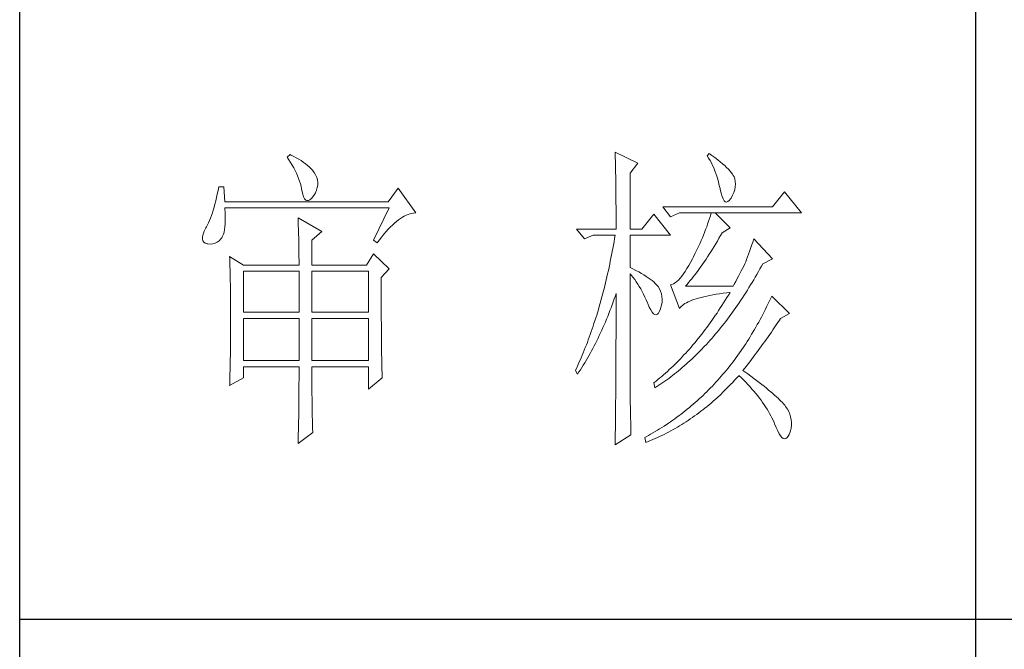
# Model space of a CAD drawing. Units: millimetres. Extents: x 14509 to 75479, y -92927 to -6862.
# Drawn here: x 41967 to 42105, y -30611 to -30522 of the extents above; entities that cross this region are included whole.
import ezdxf

# ---------------------------------------------------------------- set-up
doc = ezdxf.new("R2010")
doc.units = ezdxf.units.MM
doc.layers.add('轮廓线', color=7, linetype='Continuous', lineweight=25)

# ---------------------------------------------------------------- blocks, each defined once
blk = doc.blocks.new('文字')
blk.add_line((3870.01, 1145.22), (3870.01, 643.97))
at = {"layer": '轮廓线', "color": 7, "lineweight": 0}
for p, q in [((3813.46, 817.49), (3813.47, 817.03)), ((3817.04, 815.74), (3813.46, 817.49)), ((3828.23, 817.29), (3827.92, 816.9)), ((3828.66, 816.98), (3828.23, 817.29)), ((3762.47, 817.1), (3762, 816.71)), ((3762, 816.71), (3762.29, 816.28)), ((3762.29, 816.28), (3762.55, 815.85)), ((3762.62, 817.02), (3762.47, 817.1)), ((3762.55, 815.85), (3762.81, 815.43)), ((3763.04, 816.81), (3762.62, 817.02)), ((3763.44, 816.6), (3763.04, 816.81)), ((3763.82, 816.38), (3763.44, 816.6)), ((3764.19, 816.15), (3763.82, 816.38)), ((3764.53, 815.91), (3764.19, 816.15)), ((3764.86, 815.67), (3764.53, 815.91)), ((3765.17, 815.42), (3764.86, 815.67)), ((3813.47, 817.03), (3813.49, 816.58)), ((3813.49, 816.58), (3813.5, 816.12)), ((3813.5, 816.12), (3813.51, 815.66)), ((3815.8, 814.18), (3817.04, 815.74)), ((3827.92, 816.9), (3828.14, 816.55)), ((3828.14, 816.55), (3828.36, 816.18)), ((3828.36, 816.18), (3828.56, 815.8)), ((3828.56, 815.8), (3828.75, 815.4)), ((3829.12, 816.64), (3828.66, 816.98)), ((3829.56, 816.3), (3829.12, 816.64)), ((3829.95, 815.98), (3829.56, 816.3)), ((3830.32, 815.67), (3829.95, 815.98)), ((3762.81, 815.43), (3763.04, 815.01)), ((3763.04, 815.01), (3763.26, 814.59)), ((3763.26, 814.59), (3763.45, 814.17)), ((3763.45, 814.17), (3763.64, 813.76)), ((3765.45, 815.17), (3765.17, 815.42)), ((3765.72, 814.91), (3765.45, 815.17)), ((3765.97, 814.65), (3765.72, 814.91)), ((3766.2, 814.37), (3765.97, 814.65)), ((3766.26, 814.29), (3766.2, 814.37)), ((3766.48, 813.91), (3766.26, 814.29)), ((3813.51, 815.66), (3813.53, 814.73)), ((3813.53, 814.73), (3813.54, 814.26)), ((3813.54, 814.26), (3813.55, 813.79)), ((3815.8, 805.43), (3815.8, 814.18)), ((3828.75, 815.4), (3828.93, 815)), ((3828.93, 815), (3829.11, 814.57)), ((3829.11, 814.57), (3829.27, 814.14)), ((3829.27, 814.14), (3829.42, 813.7)), ((3830.66, 815.37), (3830.32, 815.67)), ((3830.96, 815.08), (3830.66, 815.37)), ((3831.24, 814.8), (3830.96, 815.08)), ((3831.48, 814.54), (3831.24, 814.8)), ((3831.68, 814.29), (3831.48, 814.54)), ((3831.86, 814.04), (3831.68, 814.29)), ((3763.64, 813.76), (3763.8, 813.35)), ((3763.8, 813.35), (3763.95, 812.94)), ((3763.95, 812.94), (3764.08, 812.53)), ((3766.65, 813.52), (3766.48, 813.91)), ((3766.76, 813.13), (3766.65, 813.52)), ((3766.82, 812.73), (3766.76, 813.13)), ((3766.81, 812.33), (3766.82, 812.73)), ((3813.55, 813.79), (3813.56, 813.32)), ((3813.56, 813.32), (3813.56, 812.84)), ((3813.56, 812.84), (3813.58, 811.88)), ((3829.42, 813.7), (3829.56, 813.24)), ((3829.56, 813.24), (3829.69, 812.77)), ((3829.69, 812.77), (3829.81, 812.28)), ((3832.01, 813.82), (3831.86, 814.04)), ((3832.12, 813.6), (3832.01, 813.82)), ((3832.23, 813.29), (3832.12, 813.6)), ((3832.32, 812.88), (3832.23, 813.29)), ((3832.35, 812.46), (3832.32, 812.88)), ((3751.16, 811.46), (3751.05, 810.9)), ((3751.27, 812.04), (3751.16, 811.46)), ((3752.05, 812.04), (3751.27, 812.04)), ((3752.21, 809.71), (3752.05, 812.04)), ((3764.08, 812.53), (3764.19, 812.13)), ((3764.19, 812.13), (3764.28, 811.72)), ((3764.28, 811.72), (3764.33, 811.46)), ((3764.33, 811.46), (3764.45, 810.92)), ((3766.2, 810.68), (3766.44, 811.1)), ((3766.44, 811.1), (3766.62, 811.52)), ((3766.62, 811.52), (3766.74, 811.93)), ((3766.74, 811.93), (3766.81, 812.33)), ((3779.41, 811.85), (3777.86, 809.71)), ((3782.21, 807.96), (3779.41, 811.85)), ((3813.58, 811.88), (3813.58, 811.4)), ((3813.58, 811.4), (3813.59, 810.43)), ((3829.81, 812.28), (3829.92, 811.78)), ((3829.92, 811.78), (3829.94, 811.65)), ((3829.94, 811.65), (3830.08, 811.04)), ((3830.08, 811.04), (3830.24, 810.53)), ((3831.9, 810.74), (3832.1, 811.18)), ((3832.1, 811.18), (3832.24, 811.61)), ((3832.24, 811.61), (3832.32, 812.04)), ((3832.32, 812.04), (3832.35, 812.46)), ((3840.05, 811.26), (3838.18, 808.93)), ((3842.69, 807.96), (3840.05, 811.26)), ((3750.81, 809.84), (3750.68, 809.34)), ((3750.93, 810.36), (3750.81, 809.84)), ((3751.05, 810.9), (3750.93, 810.36)), ((3777.86, 809.71), (3752.21, 809.71)), ((3764.45, 810.92), (3764.58, 810.49)), ((3764.58, 810.49), (3764.74, 810.17)), ((3764.74, 810.17), (3764.92, 809.97)), ((3764.92, 809.97), (3765.12, 809.88)), ((3765.12, 809.88), (3765.35, 809.9)), ((3765.35, 809.9), (3765.59, 810.02)), ((3765.59, 810.02), (3765.86, 810.27)), ((3765.86, 810.27), (3766.15, 810.62)), ((3766.15, 810.62), (3766.2, 810.68)), ((3813.59, 810.43), (3813.6, 809.93)), ((3813.6, 809.93), (3813.6, 809.44)), ((3830.24, 810.53), (3830.4, 810.14)), ((3830.4, 810.14), (3830.57, 809.87)), ((3830.57, 809.87), (3830.75, 809.71)), ((3830.75, 809.71), (3830.95, 809.66)), ((3830.95, 809.66), (3831.15, 809.73)), ((3831.15, 809.73), (3831.37, 809.91)), ((3831.37, 809.91), (3831.6, 810.21)), ((3831.6, 810.21), (3831.65, 810.29)), ((3831.65, 810.29), (3831.9, 810.74)), ((3750.27, 807.96), (3750.12, 807.54)), ((3750.41, 808.4), (3750.27, 807.96)), ((3750.55, 808.86), (3750.41, 808.4)), ((3750.68, 809.34), (3750.55, 808.86)), ((3752.22, 808.6), (3752.21, 808.73)), ((3752.21, 808.73), (3778.01, 808.73)), ((3752.26, 807.95), (3752.22, 808.6)), ((3752.29, 807.34), (3752.26, 807.95)), ((3778.01, 808.73), (3775.53, 803.68)), ((3781.82, 807.93), (3782.09, 807.96)), ((3782.09, 807.96), (3782.21, 807.96)), ((3813.6, 809.44), (3813.61, 808.95)), ((3813.61, 808.95), (3813.61, 808.45)), ((3813.61, 808.45), (3813.62, 807.44)), ((3838.18, 808.93), (3820.93, 808.93)), ((3820.93, 808.93), (3822.17, 807.37)), ((3822.17, 807.37), (3823.57, 807.96)), ((3823.57, 807.96), (3842.69, 807.96)), ((3828.55, 807.96), (3828.41, 807.52)), ((3831.5, 805.63), (3829.17, 807.96)), ((3749.66, 806.41), (3749.5, 806.08)), ((3749.82, 806.77), (3749.66, 806.41)), ((3749.97, 807.15), (3749.82, 806.77)), ((3750.12, 807.54), (3749.97, 807.15)), ((3752.28, 806.25), (3752.29, 806.77)), ((3752.29, 806.77), (3752.29, 807.34)), ((3763.71, 807.18), (3763.73, 806.77)), ((3767.44, 805.04), (3763.71, 807.18)), ((3763.73, 806.77), (3763.75, 806.35)), ((3778.83, 806.34), (3779.15, 806.61)), ((3779.15, 806.61), (3779.46, 806.86)), ((3779.46, 806.86), (3779.77, 807.08)), ((3779.77, 807.08), (3780.08, 807.28)), ((3780.08, 807.28), (3780.38, 807.45)), ((3780.38, 807.45), (3780.67, 807.59)), ((3780.67, 807.59), (3780.97, 807.72)), ((3780.97, 807.72), (3781.25, 807.81)), ((3781.25, 807.81), (3781.54, 807.88)), ((3781.54, 807.88), (3781.82, 807.93)), ((3813.62, 807.44), (3813.62, 806.43)), ((3813.62, 806.43), (3813.62, 805.92)), ((3819.52, 807.76), (3817.66, 805.43)), ((3822.17, 804.46), (3819.52, 807.76)), ((3828.13, 806.65), (3827.98, 806.21)), ((3828.27, 807.08), (3828.13, 806.65)), ((3828.41, 807.52), (3828.27, 807.08)), ((3748.99, 805.1), (3748.82, 804.63)), ((3749.25, 805.63), (3748.99, 805.1)), ((3749.33, 805.76), (3749.25, 805.63)), ((3749.5, 806.08), (3749.33, 805.76)), ((3752, 804.62), (3752.1, 804.96)), ((3752.1, 804.96), (3752.18, 805.34)), ((3752.18, 805.34), (3752.24, 805.77)), ((3752.24, 805.77), (3752.28, 806.25)), ((3763.75, 806.35), (3763.76, 805.92)), ((3763.76, 805.92), (3763.78, 805.47)), ((3763.78, 805.47), (3763.8, 805.02)), ((3763.8, 805.02), (3763.81, 804.56)), ((3765.89, 803.68), (3767.44, 805.04)), ((3777.19, 804.62), (3777.52, 805.02)), ((3777.52, 805.02), (3777.86, 805.39)), ((3777.86, 805.39), (3778.19, 805.73)), ((3778.19, 805.73), (3778.51, 806.05)), ((3778.51, 806.05), (3778.83, 806.34)), ((3807.4, 805.43), (3808.64, 803.88)), ((3807.4, 805.43), (3813.62, 805.43)), ((3813.62, 805.92), (3813.62, 805.43)), ((3815.8, 805.43), (3817.66, 805.43)), ((3827.5, 804.91), (3827.33, 804.48)), ((3827.67, 805.35), (3827.5, 804.91)), ((3827.83, 805.78), (3827.67, 805.35)), ((3827.98, 806.21), (3827.83, 805.78)), ((3830.25, 804.85), (3831.5, 805.63)), ((3748.72, 804.22), (3748.7, 803.88)), ((3748.7, 803.88), (3748.77, 803.59)), ((3748.82, 804.63), (3748.72, 804.22)), ((3748.77, 803.59), (3748.91, 803.37)), ((3748.91, 803.37), (3749.14, 803.21)), ((3750.72, 803.21), (3751.05, 803.37)), ((3751.05, 803.37), (3751.34, 803.6)), ((3751.34, 803.6), (3751.61, 803.89)), ((3751.61, 803.89), (3751.74, 804.07)), ((3751.74, 804.07), (3751.88, 804.32)), ((3751.88, 804.32), (3752, 804.62)), ((3763.81, 804.56), (3763.82, 804.09)), ((3763.82, 804.09), (3763.83, 803.61)), ((3763.83, 803.61), (3763.84, 803.12)), ((3765.89, 799.79), (3765.89, 803.68)), ((3775.53, 803.68), (3776.15, 803.29)), ((3776.15, 803.29), (3776.5, 803.76)), ((3776.5, 803.76), (3776.84, 804.2)), ((3776.84, 804.2), (3777.19, 804.62)), ((3808.64, 803.88), (3810.04, 804.46)), ((3810.04, 804.46), (3813.46, 804.46)), ((3813.29, 803.42), (3813.1, 802.4)), ((3813.38, 803.94), (3813.29, 803.42)), ((3813.46, 804.46), (3813.38, 803.94)), ((3815.8, 799.4), (3815.8, 804.46)), ((3815.8, 804.46), (3822.17, 804.46)), ((3826.97, 803.63), (3826.79, 803.21)), ((3827.16, 804.06), (3826.97, 803.63)), ((3827.33, 804.48), (3827.16, 804.06)), ((3829.25, 803.11), (3829.51, 803.54)), ((3829.51, 803.54), (3829.76, 803.98)), ((3829.76, 803.98), (3830.02, 804.43)), ((3830.02, 804.43), (3830.25, 804.85)), ((3835.06, 803.36), (3834.88, 802.86)), ((3835.23, 803.88), (3835.06, 803.36)), ((3838.18, 800.77), (3835.23, 803.88)), ((3749.14, 803.21), (3749.44, 803.12)), ((3749.44, 803.12), (3749.56, 803.1)), ((3749.56, 803.1), (3749.98, 803.07)), ((3749.98, 803.07), (3750.36, 803.1)), ((3750.36, 803.1), (3750.72, 803.21)), ((3763.84, 803.12), (3763.85, 802.62)), ((3763.85, 802.62), (3763.85, 802.1)), ((3763.85, 802.1), (3763.86, 801.58)), ((3813.01, 801.9), (3812.91, 801.39)), ((3813.1, 802.4), (3813.01, 801.9)), ((3826.19, 801.94), (3825.98, 801.52)), ((3826.4, 802.36), (3826.19, 801.94)), ((3826.59, 802.78), (3826.4, 802.36)), ((3826.79, 803.21), (3826.59, 802.78)), ((3828.23, 801.47), (3828.49, 801.87)), ((3828.49, 801.87), (3828.74, 802.28)), ((3828.74, 802.28), (3828.99, 802.69)), ((3828.99, 802.69), (3829.25, 803.11)), ((3834.56, 801.92), (3834.4, 801.48)), ((3834.72, 802.38), (3834.56, 801.92)), ((3834.88, 802.86), (3834.72, 802.38)), ((3752.98, 801.15), (3753, 800.75)), ((3755.16, 799.79), (3752.98, 801.15)), ((3753, 800.75), (3753.01, 800.34)), ((3753.01, 800.34), (3753.03, 799.92)), ((3763.86, 801.58), (3763.86, 801.05)), ((3763.86, 801.05), (3763.87, 800.51)), ((3763.87, 800.51), (3763.87, 799.79)), ((3775.53, 801.54), (3774.44, 799.79)), ((3778.01, 799.21), (3775.53, 801.54)), ((3812.71, 800.4), (3812.61, 799.9)), ((3812.91, 801.39), (3812.71, 800.4)), ((3825.59, 800.77), (3825.3, 800.21)), ((3825.77, 801.1), (3825.59, 800.77)), ((3825.98, 801.52), (3825.77, 801.1)), ((3827.22, 799.97), (3827.48, 800.33)), ((3827.48, 800.33), (3827.73, 800.7)), ((3827.73, 800.7), (3827.98, 801.09)), ((3827.98, 801.09), (3828.23, 801.47)), ((3833.95, 800.29), (3833.83, 799.99)), ((3834.09, 800.66), (3833.95, 800.29)), ((3834.24, 801.06), (3834.09, 800.66)), ((3834.4, 801.48), (3834.24, 801.06)), ((3836.63, 799.99), (3838.18, 800.77)), ((3753.03, 799.92), (3753.04, 799.49)), ((3753.04, 799.49), (3753.05, 799.06)), ((3753.05, 799.06), (3753.06, 798.62)), ((3755.16, 799.79), (3763.87, 799.79)), ((3755.16, 792.4), (3755.16, 798.82)), ((3755.16, 798.82), (3763.87, 798.82)), ((3763.87, 798.82), (3763.87, 792.4)), ((3765.89, 799.79), (3774.44, 799.79)), ((3765.89, 792.4), (3765.89, 798.82)), ((3765.89, 798.82), (3774.75, 798.82)), ((3774.75, 798.82), (3774.75, 792.4)), ((3776.77, 797.85), (3778.01, 799.21)), ((3812.4, 798.92), (3812.29, 798.43)), ((3812.51, 799.41), (3812.4, 798.92)), ((3812.61, 799.9), (3812.51, 799.41)), ((3816.26, 799.18), (3815.8, 799.4)), ((3816.72, 798.94), (3816.26, 799.18)), ((3817.17, 798.71), (3816.72, 798.94)), ((3817.58, 798.47), (3817.17, 798.71)), ((3824.46, 798.78), (3824.18, 798.39)), ((3824.73, 799.22), (3824.46, 798.78)), ((3825.02, 799.69), (3824.73, 799.22)), ((3825.3, 800.21), (3825.02, 799.69)), ((3826.22, 798.59), (3826.48, 798.92)), ((3826.48, 798.92), (3826.72, 799.26)), ((3826.72, 799.26), (3826.97, 799.61)), ((3826.97, 799.61), (3827.22, 799.97)), ((3833.26, 798.87), (3833.05, 798.48)), ((3833.46, 799.25), (3833.26, 798.87)), ((3833.65, 799.62), (3833.46, 799.25)), ((3833.83, 799.99), (3833.65, 799.62)), ((3835.7, 798.33), (3835.95, 798.76)), ((3835.95, 798.76), (3836.19, 799.19)), ((3836.19, 799.19), (3836.43, 799.63)), ((3836.43, 799.63), (3836.63, 799.99)), ((3753.06, 798.62), (3753.07, 798.16)), ((3753.07, 798.16), (3753.08, 797.7)), ((3753.08, 797.7), (3753.09, 797.24)), ((3753.09, 797.24), (3753.1, 796.76)), ((3776.77, 795.18), (3776.77, 797.85)), ((3812.07, 797.47), (3811.96, 797)), ((3812.18, 797.95), (3812.07, 797.47)), ((3812.29, 798.43), (3812.18, 797.95)), ((3815.8, 781.82), (3815.8, 798.43)), ((3815.8, 798.43), (3816.05, 798.14)), ((3816.05, 798.14), (3816.3, 797.83)), ((3816.3, 797.83), (3816.54, 797.5)), ((3816.54, 797.5), (3816.78, 797.16)), ((3816.78, 797.16), (3817.02, 796.8)), ((3817.97, 798.24), (3817.58, 798.47)), ((3818.33, 798.01), (3817.97, 798.24)), ((3818.67, 797.79), (3818.33, 798.01)), ((3818.98, 797.57), (3818.67, 797.79)), ((3819.27, 797.35), (3818.98, 797.57)), ((3819.53, 797.13), (3819.27, 797.35)), ((3823.13, 797.21), (3822.87, 797.01)), ((3823.39, 797.44), (3823.13, 797.21)), ((3823.65, 797.72), (3823.39, 797.44)), ((3823.91, 798.03), (3823.65, 797.72)), ((3824.18, 798.39), (3823.91, 798.03)), ((3824.99, 797.05), (3825.24, 797.34)), ((3825.24, 797.34), (3825.48, 797.64)), ((3825.48, 797.64), (3825.73, 797.95)), ((3825.73, 797.95), (3825.98, 798.26)), ((3825.98, 798.26), (3826.22, 798.59)), ((3832.38, 797.23), (3832.14, 796.8)), ((3832.61, 797.66), (3832.38, 797.23)), ((3832.83, 798.07), (3832.61, 797.66)), ((3833.05, 798.48), (3832.83, 798.07)), ((3834.96, 797.07), (3835.21, 797.49)), ((3835.21, 797.49), (3835.46, 797.91)), ((3835.46, 797.91), (3835.7, 798.33)), ((3753.1, 796.76), (3753.1, 796.27)), ((3753.1, 796.27), (3753.11, 795.78)), ((3753.11, 795.78), (3753.12, 795.28)), ((3811.72, 796.05), (3811.6, 795.58)), ((3811.84, 796.52), (3811.72, 796.05)), ((3811.96, 797), (3811.84, 796.52)), ((3817.02, 796.8), (3817.25, 796.43)), ((3817.25, 796.43), (3817.48, 796.04)), ((3817.48, 796.04), (3817.7, 795.63)), ((3817.7, 795.63), (3817.92, 795.21)), ((3819.76, 796.91), (3819.53, 797.13)), ((3819.97, 796.7), (3819.76, 796.91)), ((3820.15, 796.49), (3819.97, 796.7)), ((3820.21, 796.41), (3820.15, 796.49)), ((3820.44, 796.06), (3820.21, 796.41)), ((3820.61, 795.69), (3820.44, 796.06)), ((3820.74, 795.3), (3820.61, 795.69)), ((3822.37, 796.75), (3822.17, 796.68)), ((3822.17, 796.68), (3823.57, 792.99)), ((3822.62, 796.86), (3822.37, 796.75)), ((3822.87, 797.01), (3822.62, 796.86)), ((3824.5, 796.49), (3824.75, 796.76)), ((3831.96, 796.49), (3824.5, 796.49)), ((3824.75, 796.76), (3824.99, 797.05)), ((3832.14, 796.8), (3831.96, 796.49)), ((3833.96, 795.45), (3834.21, 795.85)), ((3834.21, 795.85), (3834.46, 796.25)), ((3834.46, 796.25), (3834.71, 796.66)), ((3834.71, 796.66), (3834.96, 797.07)), ((3753.12, 795.28), (3753.12, 794.77)), ((3753.12, 794.77), (3753.13, 794.25)), ((3753.13, 794.25), (3753.13, 793.72)), ((3776.78, 794.47), (3776.77, 795.18)), ((3776.78, 793.79), (3776.78, 794.47)), ((3811.23, 794.2), (3810.97, 793.29)), ((3811.35, 794.66), (3811.23, 794.2)), ((3811.48, 795.12), (3811.35, 794.66)), ((3811.6, 795.58), (3811.48, 795.12)), ((3813.17, 794.02), (3813.33, 794.49)), ((3813.33, 794.49), (3813.5, 794.97)), ((3813.5, 794.97), (3813.62, 795.32)), ((3813.62, 795.32), (3813.62, 793.82)), ((3817.92, 795.21), (3818.14, 794.77)), ((3818.14, 794.77), (3818.35, 794.32)), ((3818.35, 794.32), (3818.56, 793.86)), ((3820.81, 794.88), (3820.74, 795.3)), ((3820.84, 794.44), (3820.81, 794.88)), ((3820.82, 793.98), (3820.84, 794.44)), ((3824.92, 794.01), (3825.21, 794.14)), ((3825.21, 794.14), (3825.52, 794.26)), ((3825.52, 794.26), (3825.84, 794.38)), ((3825.84, 794.38), (3826.2, 794.5)), ((3826.2, 794.5), (3826.57, 794.61)), ((3826.57, 794.61), (3826.97, 794.72)), ((3826.97, 794.72), (3827.39, 794.83)), ((3827.39, 794.83), (3827.84, 794.93)), ((3827.84, 794.93), (3828.3, 795.03)), ((3828.3, 795.03), (3828.79, 795.12)), ((3828.79, 795.12), (3829.3, 795.21)), ((3829.3, 795.21), (3829.84, 795.3)), ((3829.84, 795.3), (3830.4, 795.37)), ((3830.4, 795.37), (3830.98, 795.45)), ((3830.74, 794.26), (3830.48, 793.86)), ((3830.99, 794.68), (3830.74, 794.26)), ((3830.98, 795.45), (3831.5, 795.51)), ((3831.25, 795.09), (3830.99, 794.68)), ((3831.5, 795.51), (3831.25, 795.09)), ((3832.93, 793.89), (3833.19, 794.27)), ((3833.19, 794.27), (3833.44, 794.66)), ((3833.44, 794.66), (3833.7, 795.05)), ((3833.7, 795.05), (3833.96, 795.45)), ((3837.64, 794.09), (3837.44, 793.67)), ((3837.84, 794.51), (3837.64, 794.09)), ((3838.03, 794.93), (3837.84, 794.51)), ((3840.83, 792.21), (3838.03, 794.93)), ((3753.13, 793.72), (3753.13, 793.19)), ((3753.13, 793.19), (3753.14, 792.64)), ((3753.14, 792.64), (3753.14, 792.09)), ((3776.78, 793.12), (3776.78, 793.79)), ((3776.78, 792.48), (3776.78, 793.12)), ((3810.84, 792.84), (3810.57, 791.95)), ((3810.97, 793.29), (3810.84, 792.84)), ((3812.48, 792.18), (3812.65, 792.64)), ((3812.65, 792.64), (3812.83, 793.09)), ((3812.83, 793.09), (3813, 793.56)), ((3813, 793.56), (3813.17, 794.02)), ((3813.62, 793.82), (3813.62, 793.33)), ((3813.62, 793.33), (3813.62, 791.84)), ((3818.56, 793.86), (3818.59, 793.76)), ((3818.59, 793.76), (3818.83, 793.2)), ((3818.83, 793.2), (3819.07, 792.75)), ((3819.07, 792.75), (3819.29, 792.4)), ((3820.27, 792.25), (3820.44, 792.54)), ((3820.44, 792.54), (3820.6, 792.94)), ((3820.6, 792.94), (3820.61, 792.99)), ((3820.61, 792.99), (3820.74, 793.49)), ((3820.74, 793.49), (3820.82, 793.98)), ((3823.57, 792.99), (3823.69, 793.14)), ((3823.69, 793.14), (3823.84, 793.3)), ((3823.84, 793.3), (3824.01, 793.45)), ((3824.01, 793.45), (3824.2, 793.6)), ((3824.2, 793.6), (3824.42, 793.74)), ((3824.42, 793.74), (3824.66, 793.87)), ((3824.66, 793.87), (3824.92, 794.01)), ((3829.71, 792.66), (3829.45, 792.27)), ((3829.97, 793.06), (3829.71, 792.66)), ((3830.22, 793.45), (3829.97, 793.06)), ((3830.48, 793.86), (3830.22, 793.45)), ((3831.88, 792.39), (3832.41, 793.13)), ((3832.41, 793.13), (3832.67, 793.51)), ((3832.67, 793.51), (3832.93, 793.89)), ((3837.04, 792.85), (3836.84, 792.44)), ((3837.24, 793.26), (3837.04, 792.85)), ((3837.44, 793.67), (3837.24, 793.26)), ((3753.14, 792.09), (3753.14, 790.69)), ((3763.87, 792.4), (3755.16, 792.4)), ((3755.16, 784.82), (3755.16, 791.43)), ((3755.16, 791.43), (3763.87, 791.43)), ((3763.87, 791.43), (3763.87, 784.82)), ((3774.75, 792.4), (3765.89, 792.4)), ((3765.89, 784.82), (3765.89, 791.43)), ((3765.89, 791.43), (3774.75, 791.43)), ((3774.75, 791.43), (3774.75, 784.82)), ((3776.78, 791.85), (3776.78, 792.48)), ((3776.78, 791.23), (3776.78, 791.85)), ((3776.79, 790.64), (3776.78, 791.23)), ((3810.43, 791.51), (3810.15, 790.63)), ((3810.57, 791.95), (3810.43, 791.51)), ((3811.93, 790.85), (3812.12, 791.29)), ((3812.12, 791.29), (3812.3, 791.74)), ((3812.3, 791.74), (3812.48, 792.18)), ((3813.62, 791.84), (3813.61, 791.35)), ((3813.61, 791.35), (3813.61, 790.36)), ((3819.29, 792.4), (3819.51, 792.16)), ((3819.51, 792.16), (3819.71, 792.02)), ((3819.71, 792.02), (3819.9, 791.99)), ((3819.9, 791.99), (3820.09, 792.07)), ((3820.09, 792.07), (3820.27, 792.25)), ((3828.66, 791.12), (3828.39, 790.75)), ((3829.18, 791.88), (3828.66, 791.12)), ((3829.45, 792.27), (3829.18, 791.88)), ((3830.55, 790.61), (3830.82, 790.96)), ((3830.82, 790.96), (3831.09, 791.31)), ((3831.09, 791.31), (3831.62, 792.03)), ((3831.62, 792.03), (3831.88, 792.39)), ((3836.21, 791.24), (3835.99, 790.85)), ((3836.42, 791.64), (3836.21, 791.24)), ((3836.63, 792.04), (3836.42, 791.64)), ((3836.84, 792.44), (3836.63, 792.04)), ((3838.98, 790.76), (3839.23, 791.13)), ((3839.23, 791.13), (3839.43, 791.43)), ((3839.43, 791.43), (3840.83, 792.21)), ((3753.14, 789.62), (3753.13, 789.1)), ((3753.14, 790.69), (3753.14, 790.15)), ((3753.14, 790.15), (3753.14, 789.62)), ((3776.79, 790.06), (3776.79, 790.64)), ((3776.79, 789.5), (3776.79, 790.06)), ((3776.8, 788.96), (3776.79, 789.5)), ((3809.86, 789.77), (3809.71, 789.35)), ((3810.01, 790.2), (3809.86, 789.77)), ((3810.15, 790.63), (3810.01, 790.2)), ((3811.18, 789.14), (3811.37, 789.56)), ((3811.37, 789.56), (3811.56, 789.99)), ((3811.56, 789.99), (3811.75, 790.42)), ((3811.75, 790.42), (3811.93, 790.85)), ((3813.61, 790.36), (3813.61, 789.87)), ((3813.61, 789.87), (3813.61, 789.38)), ((3827.59, 789.66), (3827.32, 789.3)), ((3827.86, 790.02), (3827.59, 789.66)), ((3828.13, 790.38), (3827.86, 790.02)), ((3828.39, 790.75), (3828.13, 790.38)), ((3829.45, 789.26), (3829.73, 789.59)), ((3829.73, 789.59), (3830, 789.93)), ((3830, 789.93), (3830.28, 790.27)), ((3830.28, 790.27), (3830.55, 790.61)), ((3835.34, 789.69), (3834.88, 788.93)), ((3835.56, 790.07), (3835.34, 789.69)), ((3835.77, 790.46), (3835.56, 790.07)), ((3835.99, 790.85), (3835.77, 790.46)), ((3837.98, 789.28), (3838.23, 789.65)), ((3838.23, 789.65), (3838.74, 790.39)), ((3838.74, 790.39), (3838.98, 790.76)), ((3753.13, 788.06), (3753.12, 787.55)), ((3753.13, 789.1), (3753.13, 788.58)), ((3753.13, 788.58), (3753.13, 788.06)), ((3776.8, 788.44), (3776.8, 788.96)), ((3776.81, 787.93), (3776.8, 788.44)), ((3776.81, 787.45), (3776.81, 787.93)), ((3809.26, 788.09), (3809.11, 787.67)), ((3809.41, 788.5), (3809.26, 788.09)), ((3809.56, 788.92), (3809.41, 788.5)), ((3809.71, 789.35), (3809.56, 788.92)), ((3810.39, 787.5), (3810.59, 787.91)), ((3810.59, 787.91), (3810.79, 788.32)), ((3810.79, 788.32), (3810.98, 788.73)), ((3810.98, 788.73), (3811.18, 789.14)), ((3813.61, 788.39), (3813.6, 787.91)), ((3813.6, 787.91), (3813.6, 787.42)), ((3813.61, 789.38), (3813.61, 788.89)), ((3813.61, 788.89), (3813.61, 788.39)), ((3826.5, 788.26), (3825.95, 787.59)), ((3827.05, 788.95), (3826.5, 788.26)), ((3827.32, 789.3), (3827.05, 788.95)), ((3828.06, 787.66), (3828.34, 787.97)), ((3828.34, 787.97), (3828.62, 788.29)), ((3828.62, 788.29), (3828.9, 788.61)), ((3828.9, 788.61), (3829.18, 788.93)), ((3829.18, 788.93), (3829.45, 789.26)), ((3834.42, 788.18), (3834.19, 787.81)), ((3834.66, 788.55), (3834.42, 788.18)), ((3834.88, 788.93), (3834.66, 788.55)), ((3836.96, 787.82), (3837.22, 788.19)), ((3837.22, 788.19), (3837.47, 788.55)), ((3837.47, 788.55), (3837.73, 788.91)), ((3837.73, 788.91), (3837.98, 789.28)), ((3753.11, 786.56), (3753.1, 786.07)), ((3753.12, 787.05), (3753.11, 786.56)), ((3753.12, 787.55), (3753.12, 787.05)), ((3776.82, 786.98), (3776.81, 787.45)), ((3776.82, 786.53), (3776.82, 786.98)), ((3776.83, 786.1), (3776.82, 786.53)), ((3808.63, 786.45), (3808.46, 786.05)), ((3808.79, 786.85), (3808.63, 786.45)), ((3808.95, 787.26), (3808.79, 786.85)), ((3809.11, 787.67), (3808.95, 787.26)), ((3809.56, 785.94), (3809.77, 786.32)), ((3809.77, 786.32), (3809.97, 786.71)), ((3809.97, 786.71), (3810.18, 787.11)), ((3810.18, 787.11), (3810.39, 787.5)), ((3813.6, 786.44), (3813.59, 785.95)), ((3813.6, 787.42), (3813.6, 786.93)), ((3813.6, 786.93), (3813.6, 786.44)), ((3825.11, 786.62), (3824.83, 786.3)), ((3825.39, 786.94), (3825.11, 786.62)), ((3825.67, 787.27), (3825.39, 786.94)), ((3825.95, 787.59), (3825.67, 787.27)), ((3826.64, 786.16), (3826.93, 786.45)), ((3826.93, 786.45), (3827.5, 787.05)), ((3827.5, 787.05), (3827.78, 787.35)), ((3827.78, 787.35), (3828.06, 787.66)), ((3833.23, 786.37), (3832.98, 786.02)), ((3833.71, 787.09), (3833.23, 786.37)), ((3833.95, 787.45), (3833.71, 787.09)), ((3834.19, 787.81), (3833.95, 787.45)), ((3835.66, 786.04), (3835.93, 786.39)), ((3835.93, 786.39), (3836.19, 786.75)), ((3836.19, 786.75), (3836.45, 787.11)), ((3836.45, 787.11), (3836.71, 787.47)), ((3836.71, 787.47), (3836.96, 787.82)), ((3753.09, 785.1), (3753.08, 784.63)), ((3753.1, 785.58), (3753.09, 785.1)), ((3753.1, 786.07), (3753.1, 785.58)), ((3763.87, 784.82), (3755.16, 784.82)), ((3774.75, 784.82), (3765.89, 784.82)), ((3776.83, 785.68), (3776.83, 786.1)), ((3776.84, 785.28), (3776.83, 785.68)), ((3776.84, 784.9), (3776.84, 785.28)), ((3776.85, 784.54), (3776.84, 784.9)), ((3808.13, 785.25), (3807.79, 784.46)), ((3808.3, 785.65), (3808.13, 785.25)), ((3808.46, 786.05), (3808.3, 785.65)), ((3808.69, 784.45), (3808.91, 784.81)), ((3808.91, 784.81), (3809.13, 785.18)), ((3809.13, 785.18), (3809.34, 785.56)), ((3809.34, 785.56), (3809.56, 785.94)), ((3813.59, 785.95), (3813.59, 785.47)), ((3813.59, 785.47), (3813.59, 784.98)), ((3813.59, 784.98), (3813.59, 784.5)), ((3823.41, 784.79), (3823.13, 784.5)), ((3823.7, 785.08), (3823.41, 784.79)), ((3823.98, 785.38), (3823.7, 785.08)), ((3824.27, 785.69), (3823.98, 785.38)), ((3824.55, 785.99), (3824.27, 785.69)), ((3824.83, 786.3), (3824.55, 785.99)), ((3824.89, 784.49), (3825.48, 785.03)), ((3825.48, 785.03), (3825.77, 785.31)), ((3825.77, 785.31), (3826.06, 785.59)), ((3826.06, 785.59), (3826.35, 785.87)), ((3826.35, 785.87), (3826.64, 786.16)), ((3832.23, 784.98), (3831.98, 784.64)), ((3832.48, 785.32), (3832.23, 784.98)), ((3832.74, 785.67), (3832.48, 785.32)), ((3832.98, 786.02), (3832.74, 785.67)), ((3834.6, 784.64), (3835.14, 785.34)), ((3835.14, 785.34), (3835.4, 785.69)), ((3835.4, 785.69), (3835.66, 786.04)), ((3753.05, 783.25), (3753.04, 782.8)), ((3753.06, 783.71), (3753.05, 783.25)), ((3753.07, 784.17), (3753.06, 783.71)), ((3753.08, 784.63), (3753.07, 784.17)), ((3755.16, 782.1), (3755.16, 783.85)), ((3755.16, 783.85), (3763.87, 783.85)), ((3763.87, 783.85), (3763.87, 781.86)), ((3765.89, 782.13), (3765.89, 783.85)), ((3765.89, 783.85), (3774.75, 783.85)), ((3774.75, 783.85), (3774.75, 780.35)), ((3776.86, 784.2), (3776.85, 784.54)), ((3776.87, 783.88), (3776.86, 784.2)), ((3776.88, 783.57), (3776.87, 783.88)), ((3776.88, 783.28), (3776.88, 783.57)), ((3776.89, 783.01), (3776.88, 783.28)), ((3807.27, 783.31), (3807.24, 783.26)), ((3807.24, 783.26), (3807.56, 782.68)), ((3807.44, 783.69), (3807.27, 783.31)), ((3807.62, 784.08), (3807.44, 783.69)), ((3807.79, 784.46), (3807.62, 784.08)), ((3807.79, 783.03), (3808.01, 783.37)), ((3808.01, 783.37), (3808.24, 783.73)), ((3808.24, 783.73), (3808.47, 784.09)), ((3808.47, 784.09), (3808.69, 784.45)), ((3813.58, 784.01), (3813.57, 782.08)), ((3813.59, 784.5), (3813.58, 784.01)), ((3821.97, 783.39), (3821.67, 783.12)), ((3822.26, 783.66), (3821.97, 783.39)), ((3822.55, 783.93), (3822.26, 783.66)), ((3822.84, 784.21), (3822.55, 783.93)), ((3823.13, 784.5), (3822.84, 784.21)), ((3823.4, 783.21), (3823.7, 783.46)), ((3823.7, 783.46), (3824, 783.71)), ((3824, 783.71), (3824.3, 783.97)), ((3824.3, 783.97), (3824.59, 784.23)), ((3824.59, 784.23), (3824.89, 784.49)), ((3830.93, 783.32), (3830.66, 782.99)), ((3831.19, 783.64), (3830.93, 783.32)), ((3831.46, 783.97), (3831.19, 783.64)), ((3831.98, 784.64), (3831.46, 783.97)), ((3833.52, 783.26), (3833.79, 783.61)), ((3833.8, 783.06), (3833.52, 783.26)), ((3833.79, 783.61), (3834.6, 784.64)), ((3752.98, 780.93), (3755.16, 782.1)), ((3753.02, 781.92), (3753, 781.49)), ((3753.03, 782.36), (3753.02, 781.92)), ((3753.04, 782.8), (3753.03, 782.36)), ((3763.87, 781.86), (3763.86, 781.23)), ((3765.89, 781.44), (3765.89, 782.13)), ((3774.75, 780.35), (3776.93, 782.1)), ((3776.9, 782.75), (3776.89, 783.01)), ((3776.91, 782.52), (3776.9, 782.75)), ((3776.92, 782.3), (3776.91, 782.52)), ((3776.93, 782.1), (3776.92, 782.3)), ((3807.56, 782.68), (3807.79, 783.03)), ((3813.57, 782.08), (3813.57, 781.6)), ((3815.8, 781.49), (3815.8, 781.82)), ((3820.19, 781.84), (3819.89, 781.6)), ((3820.48, 782.09), (3820.19, 781.84)), ((3820.78, 782.34), (3820.48, 782.09)), ((3821.08, 782.6), (3820.78, 782.34)), ((3821.38, 782.85), (3821.08, 782.6)), ((3821.25, 781.58), (3821.87, 782.03)), ((3821.67, 783.12), (3821.38, 782.85)), ((3821.87, 782.03), (3822.18, 782.26)), ((3822.18, 782.26), (3822.48, 782.49)), ((3822.48, 782.49), (3822.79, 782.72)), ((3822.79, 782.72), (3823.09, 782.97)), ((3823.09, 782.97), (3823.4, 783.21)), ((3829.56, 781.73), (3829.29, 781.42)), ((3830.12, 782.36), (3829.56, 781.73)), ((3830.39, 782.67), (3830.12, 782.36)), ((3830.66, 782.99), (3830.39, 782.67)), ((3831.91, 781.4), (3832.21, 781.73)), ((3832.21, 781.73), (3832.51, 782.05)), ((3832.51, 782.05), (3832.8, 782.38)), ((3832.8, 782.38), (3832.9, 782.49)), ((3832.9, 782.49), (3833.27, 782.13)), ((3833.27, 782.13), (3833.62, 781.77)), ((3833.62, 781.77), (3833.97, 781.41)), ((3834.29, 782.71), (3833.8, 783.06)), ((3834.76, 782.37), (3834.29, 782.71)), ((3835.21, 782.03), (3834.76, 782.37)), ((3835.64, 781.71), (3835.21, 782.03)), ((3836.06, 781.39), (3835.64, 781.71)), ((3752.99, 781.07), (3752.98, 780.93)), ((3753, 781.49), (3752.99, 781.07)), ((3763.86, 781.23), (3763.86, 780.62)), ((3763.86, 780.62), (3763.86, 780.03)), ((3765.89, 780.78), (3765.89, 781.44)), ((3765.9, 780.14), (3765.89, 780.78)), ((3765.9, 779.53), (3765.9, 780.14)), ((3813.56, 780.16), (3813.55, 779.68)), ((3813.57, 781.6), (3813.56, 781.12)), ((3813.56, 781.12), (3813.56, 780.16)), ((3815.8, 781.14), (3815.8, 781.49)), ((3815.81, 780.77), (3815.8, 781.14)), ((3815.81, 780.38), (3815.81, 780.77)), ((3815.82, 779.96), (3815.81, 780.38)), ((3819.58, 781.37), (3819.52, 781.32)), ((3819.52, 781.32), (3819.68, 780.54)), ((3819.89, 781.6), (3819.58, 781.37)), ((3819.68, 780.54), (3820, 780.74)), ((3820, 780.74), (3820.63, 781.16)), ((3820.63, 781.16), (3820.94, 781.37)), ((3820.94, 781.37), (3821.25, 781.58)), ((3828.14, 780.22), (3827.85, 779.93)), ((3828.43, 780.52), (3828.14, 780.22)), ((3828.72, 780.82), (3828.43, 780.52)), ((3829, 781.12), (3828.72, 780.82)), ((3829.29, 781.42), (3829, 781.12)), ((3830.39, 779.86), (3830.7, 780.16)), ((3830.7, 780.16), (3831, 780.47)), ((3831, 780.47), (3831.31, 780.78)), ((3831.31, 780.78), (3831.61, 781.09)), ((3831.61, 781.09), (3831.91, 781.4)), ((3833.97, 781.41), (3834.3, 781.06)), ((3834.3, 781.06), (3834.63, 780.7)), ((3834.63, 780.7), (3834.94, 780.35)), ((3834.94, 780.35), (3835.25, 780)), ((3836.46, 781.08), (3836.06, 781.39)), ((3836.84, 780.78), (3836.46, 781.08)), ((3837.2, 780.48), (3836.84, 780.78)), ((3837.55, 780.2), (3837.2, 780.48)), ((3837.88, 779.92), (3837.55, 780.2)), ((3763.86, 780.03), (3763.85, 779.45)), ((3763.85, 779.45), (3763.85, 778.88)), ((3763.85, 778.88), (3763.85, 778.33)), ((3765.91, 778.94), (3765.9, 779.53)), ((3765.91, 778.39), (3765.91, 778.94)), ((3813.55, 779.2), (3813.54, 778.25)), ((3813.55, 779.68), (3813.55, 779.2)), ((3815.82, 779.52), (3815.82, 779.96)), ((3815.83, 779.05), (3815.82, 779.52)), ((3815.84, 778.57), (3815.83, 779.05)), ((3826.65, 778.8), (3826.35, 778.52)), ((3827.26, 779.36), (3826.65, 778.8)), ((3827.55, 779.64), (3827.26, 779.36)), ((3827.85, 779.93), (3827.55, 779.64)), ((3828.83, 778.43), (3829.15, 778.71)), ((3829.15, 778.71), (3829.46, 778.99)), ((3829.46, 778.99), (3830.08, 779.57)), ((3830.08, 779.57), (3830.39, 779.86)), ((3835.25, 780), (3835.54, 779.64)), ((3835.54, 779.64), (3835.83, 779.29)), ((3835.83, 779.29), (3836.1, 778.94)), ((3836.1, 778.94), (3836.36, 778.59)), ((3838.19, 779.65), (3837.88, 779.92)), ((3838.49, 779.39), (3838.19, 779.65)), ((3838.76, 779.14), (3838.49, 779.39)), ((3839.02, 778.9), (3838.76, 779.14)), ((3839.27, 778.67), (3839.02, 778.9)), ((3839.49, 778.44), (3839.27, 778.67)), ((3763.84, 777.29), (3763.83, 776.79)), ((3763.85, 778.33), (3763.84, 777.8)), ((3763.84, 777.8), (3763.84, 777.29)), ((3765.92, 777.86), (3765.91, 778.39)), ((3765.92, 777.35), (3765.92, 777.86)), ((3765.93, 776.87), (3765.92, 777.35)), ((3813.53, 777.3), (3813.52, 776.82)), ((3813.54, 778.25), (3813.53, 777.77)), ((3813.53, 777.77), (3813.53, 777.3)), ((3815.85, 778.06), (3815.84, 778.57)), ((3815.86, 777.52), (3815.85, 778.06)), ((3815.87, 776.97), (3815.86, 777.52)), ((3824.79, 777.19), (3824.47, 776.94)), ((3825.11, 777.45), (3824.79, 777.19)), ((3825.42, 777.72), (3825.11, 777.45)), ((3825.73, 777.98), (3825.42, 777.72)), ((3826.04, 778.25), (3825.73, 777.98)), ((3826.35, 778.52), (3826.04, 778.25)), ((3826.91, 776.86), (3827.23, 777.11)), ((3827.23, 777.11), (3827.56, 777.37)), ((3827.56, 777.37), (3827.88, 777.63)), ((3827.88, 777.63), (3828.2, 777.89)), ((3828.2, 777.89), (3828.52, 778.16)), ((3828.52, 778.16), (3828.83, 778.43)), ((3836.36, 778.59), (3836.61, 778.24)), ((3836.61, 778.24), (3836.85, 777.89)), ((3836.85, 777.89), (3837.08, 777.55)), ((3837.08, 777.55), (3837.3, 777.2)), ((3837.3, 777.2), (3837.51, 776.85)), ((3839.7, 778.22), (3839.49, 778.44)), ((3839.89, 778.01), (3839.7, 778.22)), ((3840.07, 777.81), (3839.89, 778.01)), ((3840.22, 777.62), (3840.07, 777.81)), ((3840.36, 777.43), (3840.22, 777.62)), ((3840.49, 777.22), (3840.36, 777.43)), ((3840.71, 776.81), (3840.49, 777.22)), ((3763.82, 775.84), (3763.81, 775.39)), ((3763.83, 776.79), (3763.82, 776.31)), ((3763.82, 776.31), (3763.82, 775.84)), ((3765.94, 776.42), (3765.93, 776.87)), ((3765.95, 775.99), (3765.94, 776.42)), ((3765.96, 775.6), (3765.95, 775.99)), ((3765.97, 775.22), (3765.96, 775.6)), ((3813.52, 775.87), (3813.51, 775.4)), ((3813.52, 776.82), (3813.52, 776.34)), ((3813.52, 776.34), (3813.52, 775.87)), ((3815.88, 776.39), (3815.87, 776.97)), ((3815.89, 775.79), (3815.88, 776.39)), ((3815.91, 775.17), (3815.89, 775.79)), ((3822.84, 775.7), (3822.51, 775.47)), ((3823.17, 775.94), (3822.84, 775.7)), ((3823.5, 776.19), (3823.17, 775.94)), ((3823.83, 776.43), (3823.5, 776.19)), ((3824.15, 776.68), (3823.83, 776.43)), ((3824.47, 776.94), (3824.15, 776.68)), ((3824.93, 775.44), (3825.26, 775.67)), ((3825.26, 775.67), (3825.59, 775.9)), ((3825.59, 775.9), (3825.93, 776.13)), ((3825.93, 776.13), (3826.26, 776.37)), ((3826.26, 776.37), (3826.58, 776.61)), ((3826.58, 776.61), (3826.91, 776.86)), ((3837.51, 776.85), (3837.71, 776.51)), ((3837.71, 776.51), (3837.9, 776.16)), ((3837.9, 776.16), (3838.07, 775.82)), ((3838.07, 775.82), (3838.24, 775.48)), ((3840.88, 776.39), (3840.71, 776.81)), ((3841, 775.97), (3840.88, 776.39)), ((3841.08, 775.54), (3841, 775.97)), ((3841.12, 775.11), (3841.08, 775.54)), ((3763.79, 774.54), (3763.78, 774.14)), ((3763.78, 774.14), (3763.78, 773.75)), ((3763.8, 774.96), (3763.79, 774.54)), ((3763.81, 775.39), (3763.8, 774.96)), ((3765.98, 774.88), (3765.97, 775.22)), ((3765.99, 774.56), (3765.98, 774.88)), ((3766, 774.27), (3765.99, 774.56)), ((3766.01, 774), (3766, 774.27)), ((3766.03, 773.76), (3766.01, 774)), ((3813.5, 774.45), (3813.48, 773.04)), ((3813.51, 775.4), (3813.5, 774.93)), ((3813.5, 774.93), (3813.5, 774.45)), ((3815.92, 774.52), (3815.91, 775.17)), ((3815.93, 773.85), (3815.92, 774.52)), ((3820.45, 774.11), (3820.1, 773.89)), ((3821.15, 774.55), (3820.45, 774.11)), ((3821.83, 775), (3821.15, 774.55)), ((3822.17, 775.23), (3821.83, 775)), ((3822.51, 775.47), (3822.17, 775.23)), ((3822.2, 773.79), (3822.55, 773.99)), ((3822.55, 773.99), (3822.89, 774.18)), ((3822.89, 774.18), (3823.24, 774.38)), ((3823.24, 774.38), (3823.58, 774.59)), ((3823.58, 774.59), (3823.92, 774.79)), ((3823.92, 774.79), (3824.25, 775.01)), ((3824.25, 775.01), (3824.59, 775.22)), ((3824.59, 775.22), (3824.93, 775.44)), ((3838.24, 775.48), (3838.4, 775.13)), ((3838.4, 775.13), (3838.49, 774.91)), ((3838.49, 774.91), (3838.74, 774.3)), ((3838.74, 774.3), (3838.98, 773.78)), ((3840.97, 773.79), (3841.06, 774.24)), ((3841.06, 774.24), (3841.12, 774.68)), ((3841.12, 774.68), (3841.12, 775.11)), ((3763.71, 771.79), (3766.04, 773.54)), ((3763.75, 772.69), (3763.73, 772.37)), ((3763.76, 773.03), (3763.75, 772.69)), ((3763.78, 773.75), (3763.76, 773.38)), ((3763.76, 773.38), (3763.76, 773.03)), ((3766.04, 773.54), (3766.03, 773.76)), ((3813.46, 771.6), (3815.95, 773.15)), ((3813.48, 773.04), (3813.47, 772.57)), ((3813.47, 772.57), (3813.47, 772.1)), ((3815.95, 773.15), (3815.93, 773.85)), ((3818.31, 772.87), (3818.13, 772.77)), ((3818.13, 772.77), (3818.28, 771.99)), ((3818.68, 773.06), (3818.31, 772.87)), ((3819.04, 773.27), (3818.68, 773.06)), ((3819.01, 772.28), (3819.37, 772.43)), ((3819.4, 773.47), (3819.04, 773.27)), ((3819.37, 772.43), (3819.73, 772.58)), ((3819.75, 773.68), (3819.4, 773.47)), ((3819.73, 772.58), (3820.09, 772.74)), ((3820.1, 773.89), (3819.75, 773.68)), ((3820.09, 772.74), (3820.44, 772.91)), ((3820.44, 772.91), (3820.8, 773.08)), ((3820.8, 773.08), (3821.15, 773.25)), ((3821.15, 773.25), (3821.5, 773.43)), ((3821.5, 773.43), (3821.85, 773.61)), ((3821.85, 773.61), (3822.2, 773.79)), ((3838.98, 773.78), (3839.21, 773.35)), ((3839.21, 773.35), (3839.43, 773.02)), ((3839.43, 773.02), (3839.64, 772.78)), ((3839.64, 772.78), (3839.85, 772.62)), ((3839.85, 772.62), (3840.05, 772.57)), ((3840.05, 772.57), (3840.24, 772.6)), ((3840.24, 772.6), (3840.43, 772.72)), ((3840.43, 772.72), (3840.61, 772.94)), ((3840.61, 772.94), (3840.78, 773.25)), ((3840.78, 773.25), (3840.83, 773.35)), ((3840.83, 773.35), (3840.97, 773.79)), ((3763.72, 772.07), (3763.71, 771.79)), ((3763.73, 772.37), (3763.72, 772.07)), ((3813.47, 772.1), (3813.46, 771.64)), ((3813.46, 771.64), (3813.46, 771.6)), ((3818.28, 771.99), (3818.65, 772.13)), ((3818.65, 772.13), (3819.01, 772.28))]:
    blk.add_line(p, q, dxfattribs=at)

msp = doc.modelspace()

# ---------------------------------------------------------------- linework, layer by layer
for p, q in [((41966.6, -31246.15), (41966.6, -28728.97)), ((42280.08, -30606.36), (41966.6, -30606.36))]:
    msp.add_line(p, q)

# ---------------------------------------------------------------- block references
at = {"layer": '轮廓线', "color": 0, "linetype": 'ByBlock', "lineweight": 13, "xscale": 0.8957951999999998, "yscale": 0.8957951999999998, "zscale": 0.8957951999999998}
msp.add_blockref('文字', (38634.2, -31273.03), dxfattribs=at)

doc.saveas('drawing.dxf')
